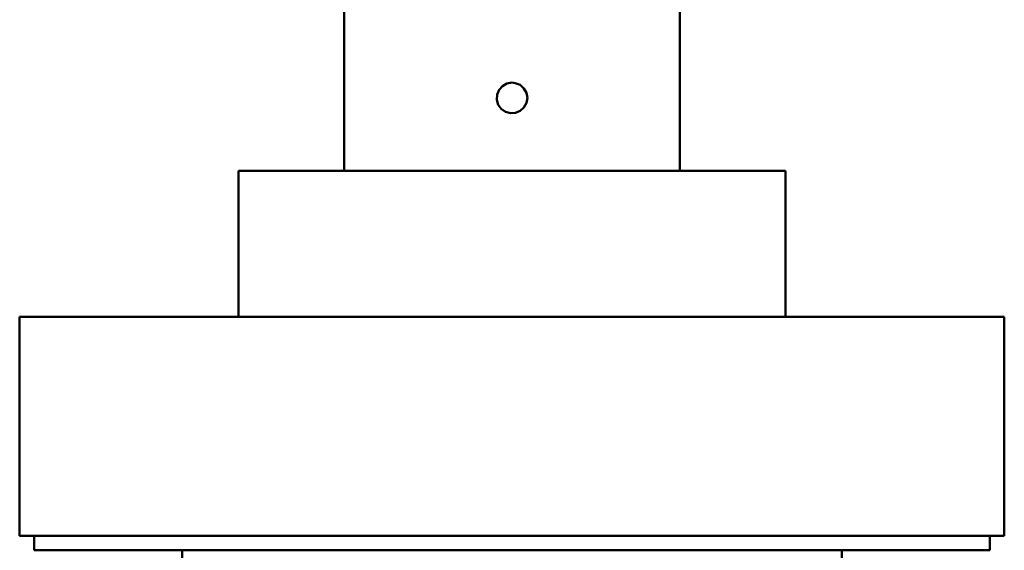
# Model space of a CAD drawing. Units: centimetres. Extents: x 225 to 1484, y -1335 to 836.
# Drawn here: x 1334 to 1469, y -1238 to -1165 of the extents above; entities that cross this region are included whole.
import ezdxf

# ---------------------------------------------------------------- set-up
doc = ezdxf.new("R2010")
doc.units = ezdxf.units.CM
doc.header["$MEASUREMENT"] = 0
doc.layers.add('layer 1', color=7, linetype='Continuous')

msp = doc.modelspace()

# ---------------------------------------------------------------- linework, layer by layer
at = {"layer": 'layer 1', "lineweight": 50}
for points in [[(1378.78, -229.56), (1378.78, -229.56), (1378.78, -1185.59), (1378.78, -1185.59)], [(1424.79, -1185.59), (1424.79, -1185.59), (1424.79, -229.56), (1424.79, -229.56)], [(1364.28, -1185.59), (1364.28, -1185.59), (1364.28, -1205.59), (1364.28, -1205.59)], [(1439.29, -1205.59), (1439.29, -1205.59), (1439.29, -1185.59), (1439.29, -1185.59)], [(1334.28, -1205.59), (1334.28, -1205.59), (1334.28, -1235.6), (1334.28, -1235.6)], [(1469.29, -1235.6), (1469.29, -1235.6), (1469.29, -1205.59), (1469.29, -1205.59)], [(1336.28, -1235.6), (1336.28, -1235.6), (1336.28, -1237.59), (1336.28, -1237.59)], [(1467.29, -1237.59), (1467.29, -1237.59), (1467.29, -1235.6), (1467.29, -1235.6)], [(1356.58, -1237.59), (1356.58, -1237.59), (1356.15, -1262.16), (1356.15, -1262.16)], [(1447.42, -1262.16), (1447.42, -1262.16), (1446.99, -1237.59), (1446.99, -1237.59)]]:
    msp.add_open_spline(points, degree=3, dxfattribs=at)
for points, knots in [([(1401.79, -1173.49), (1401.79, -1173.49), (1401.09, -1173.61), (1401.09, -1173.61), (1401.09, -1173.61), (1401.09, -1173.61), (1400.48, -1173.95), (1400.48, -1173.95), (1400.48, -1173.95), (1400.48, -1173.95), (1400.01, -1174.48), (1400.01, -1174.48), (1400.01, -1174.48), (1400.01, -1174.48), (1399.74, -1175.13), (1399.74, -1175.13), (1399.74, -1175.13), (1399.74, -1175.13), (1399.7, -1175.83), (1399.7, -1175.83), (1399.7, -1175.83), (1399.7, -1175.83), (1399.9, -1176.51), (1399.9, -1176.51), (1399.9, -1176.51), (1399.9, -1176.51), (1400.3, -1177.08), (1400.3, -1177.08), (1400.3, -1177.08), (1400.3, -1177.08), (1400.88, -1177.49), (1400.88, -1177.49), (1400.88, -1177.49), (1400.88, -1177.49), (1401.56, -1177.68), (1401.56, -1177.68), (1401.56, -1177.68), (1401.56, -1177.68), (1402.26, -1177.64), (1402.26, -1177.64), (1402.26, -1177.64), (1402.26, -1177.64), (1402.91, -1177.37), (1402.91, -1177.37), (1402.91, -1177.37), (1402.91, -1177.37), (1403.43, -1176.9), (1403.43, -1176.9), (1403.43, -1176.9), (1403.43, -1176.9), (1403.77, -1176.28), (1403.77, -1176.28), (1403.77, -1176.28), (1403.77, -1176.28), (1403.89, -1175.59), (1403.89, -1175.59), (1403.89, -1175.59), (1403.89, -1175.59), (1403.77, -1174.89), (1403.77, -1174.89), (1403.77, -1174.89), (1403.77, -1174.89), (1403.42, -1174.28), (1403.42, -1174.28), (1403.42, -1174.28), (1403.42, -1174.28), (1402.9, -1173.81), (1402.9, -1173.81), (1402.9, -1173.81), (1402.9, -1173.81), (1402.24, -1173.55), (1402.24, -1173.55), (1402.24, -1173.55), (1402.24, -1173.55), (1401.79, -1173.49), (1401.79, -1173.49)], [0, 0, 0, 0, 0.052632, 0.052632, 0.052632, 0.052632, 0.105263, 0.105263, 0.105263, 0.105263, 0.157895, 0.157895, 0.157895, 0.157895, 0.210526, 0.210526, 0.210526, 0.210526, 0.263158, 0.263158, 0.263158, 0.263158, 0.315789, 0.315789, 0.315789, 0.315789, 0.368421, 0.368421, 0.368421, 0.368421, 0.421053, 0.421053, 0.421053, 0.421053, 0.473684, 0.473684, 0.473684, 0.473684, 0.526316, 0.526316, 0.526316, 0.526316, 0.578947, 0.578947, 0.578947, 0.578947, 0.631579, 0.631579, 0.631579, 0.631579, 0.684211, 0.684211, 0.684211, 0.684211, 0.736842, 0.736842, 0.736842, 0.736842, 0.789474, 0.789474, 0.789474, 0.789474, 0.842105, 0.842105, 0.842105, 0.842105, 0.894737, 0.894737, 0.894737, 0.894737, 0.947368, 0.947368, 0.947368, 0.947368, 1, 1, 1, 1]), ([(1439.29, -1185.59), (1439.29, -1185.59), (1438.2, -1185.59), (1438.2, -1185.59), (1438.2, -1185.59), (1438.2, -1185.59), (1434.99, -1185.59), (1434.99, -1185.59), (1434.99, -1185.59), (1434.99, -1185.59), (1429.85, -1185.59), (1429.85, -1185.59), (1429.85, -1185.59), (1429.85, -1185.59), (1423.09, -1185.59), (1423.09, -1185.59), (1423.09, -1185.59), (1423.09, -1185.59), (1415.08, -1185.59), (1415.08, -1185.59), (1415.08, -1185.59), (1415.08, -1185.59), (1406.31, -1185.59), (1406.31, -1185.59), (1406.31, -1185.59), (1406.31, -1185.59), (1397.26, -1185.59), (1397.26, -1185.59), (1397.26, -1185.59), (1397.26, -1185.59), (1388.49, -1185.59), (1388.49, -1185.59), (1388.49, -1185.59), (1388.49, -1185.59), (1380.48, -1185.59), (1380.48, -1185.59), (1380.48, -1185.59), (1380.48, -1185.59), (1373.72, -1185.59), (1373.72, -1185.59), (1373.72, -1185.59), (1373.72, -1185.59), (1368.58, -1185.59), (1368.58, -1185.59), (1368.58, -1185.59), (1368.58, -1185.59), (1365.38, -1185.59), (1365.38, -1185.59), (1365.38, -1185.59), (1365.38, -1185.59), (1364.28, -1185.59), (1364.28, -1185.59)], [0, 0, 0, 0, 0.076923, 0.076923, 0.076923, 0.076923, 0.153846, 0.153846, 0.153846, 0.153846, 0.230769, 0.230769, 0.230769, 0.230769, 0.307692, 0.307692, 0.307692, 0.307692, 0.384615, 0.384615, 0.384615, 0.384615, 0.461538, 0.461538, 0.461538, 0.461538, 0.538462, 0.538462, 0.538462, 0.538462, 0.615385, 0.615385, 0.615385, 0.615385, 0.692308, 0.692308, 0.692308, 0.692308, 0.769231, 0.769231, 0.769231, 0.769231, 0.846154, 0.846154, 0.846154, 0.846154, 0.923077, 0.923077, 0.923077, 0.923077, 1, 1, 1, 1]), ([(1334.28, -1205.59), (1334.28, -1205.59), (1335.31, -1205.59), (1335.31, -1205.59), (1335.31, -1205.59), (1335.31, -1205.59), (1338.36, -1205.59), (1338.36, -1205.59), (1338.36, -1205.59), (1338.36, -1205.59), (1343.33, -1205.59), (1343.33, -1205.59), (1343.33, -1205.59), (1343.33, -1205.59), (1350.07, -1205.59), (1350.07, -1205.59), (1350.07, -1205.59), (1350.07, -1205.59), (1358.4, -1205.59), (1358.4, -1205.59), (1358.4, -1205.59), (1358.4, -1205.59), (1368.04, -1205.59), (1368.04, -1205.59), (1368.04, -1205.59), (1368.04, -1205.59), (1378.7, -1205.59), (1378.7, -1205.59), (1378.7, -1205.59), (1378.7, -1205.59), (1390.06, -1205.59), (1390.06, -1205.59), (1390.06, -1205.59), (1390.06, -1205.59), (1401.79, -1205.59), (1401.79, -1205.59), (1401.79, -1205.59), (1401.79, -1205.59), (1413.51, -1205.59), (1413.51, -1205.59), (1413.51, -1205.59), (1413.51, -1205.59), (1424.87, -1205.59), (1424.87, -1205.59), (1424.87, -1205.59), (1424.87, -1205.59), (1435.54, -1205.59), (1435.54, -1205.59), (1435.54, -1205.59), (1435.54, -1205.59), (1445.18, -1205.59), (1445.18, -1205.59), (1445.18, -1205.59), (1445.18, -1205.59), (1453.5, -1205.59), (1453.5, -1205.59), (1453.5, -1205.59), (1453.5, -1205.59), (1460.24, -1205.59), (1460.24, -1205.59), (1460.24, -1205.59), (1460.24, -1205.59), (1465.22, -1205.59), (1465.22, -1205.59), (1465.22, -1205.59), (1465.22, -1205.59), (1468.26, -1205.59), (1468.26, -1205.59), (1468.26, -1205.59), (1468.26, -1205.59), (1469.29, -1205.59), (1469.29, -1205.59)], [0, 0, 0, 0, 0.055556, 0.055556, 0.055556, 0.055556, 0.111111, 0.111111, 0.111111, 0.111111, 0.166667, 0.166667, 0.166667, 0.166667, 0.222222, 0.222222, 0.222222, 0.222222, 0.277778, 0.277778, 0.277778, 0.277778, 0.333333, 0.333333, 0.333333, 0.333333, 0.388889, 0.388889, 0.388889, 0.388889, 0.444444, 0.444444, 0.444444, 0.444444, 0.5, 0.5, 0.5, 0.5, 0.555556, 0.555556, 0.555556, 0.555556, 0.611111, 0.611111, 0.611111, 0.611111, 0.666667, 0.666667, 0.666667, 0.666667, 0.722222, 0.722222, 0.722222, 0.722222, 0.777778, 0.777778, 0.777778, 0.777778, 0.833333, 0.833333, 0.833333, 0.833333, 0.888889, 0.888889, 0.888889, 0.888889, 0.944444, 0.944444, 0.944444, 0.944444, 1, 1, 1, 1]), ([(1334.28, -1235.6), (1334.28, -1235.6), (1335.31, -1235.6), (1335.31, -1235.6), (1335.31, -1235.6), (1335.31, -1235.6), (1338.36, -1235.6), (1338.36, -1235.6), (1338.36, -1235.6), (1338.36, -1235.6), (1343.33, -1235.6), (1343.33, -1235.6), (1343.33, -1235.6), (1343.33, -1235.6), (1350.07, -1235.6), (1350.07, -1235.6), (1350.07, -1235.6), (1350.07, -1235.6), (1358.4, -1235.6), (1358.4, -1235.6), (1358.4, -1235.6), (1358.4, -1235.6), (1368.04, -1235.6), (1368.04, -1235.6), (1368.04, -1235.6), (1368.04, -1235.6), (1378.7, -1235.6), (1378.7, -1235.6), (1378.7, -1235.6), (1378.7, -1235.6), (1390.06, -1235.6), (1390.06, -1235.6), (1390.06, -1235.6), (1390.06, -1235.6), (1401.79, -1235.6), (1401.79, -1235.6), (1401.79, -1235.6), (1401.79, -1235.6), (1413.51, -1235.6), (1413.51, -1235.6), (1413.51, -1235.6), (1413.51, -1235.6), (1424.87, -1235.6), (1424.87, -1235.6), (1424.87, -1235.6), (1424.87, -1235.6), (1435.54, -1235.6), (1435.54, -1235.6), (1435.54, -1235.6), (1435.54, -1235.6), (1445.18, -1235.6), (1445.18, -1235.6), (1445.18, -1235.6), (1445.18, -1235.6), (1453.5, -1235.6), (1453.5, -1235.6), (1453.5, -1235.6), (1453.5, -1235.6), (1460.24, -1235.6), (1460.24, -1235.6), (1460.24, -1235.6), (1460.24, -1235.6), (1465.22, -1235.6), (1465.22, -1235.6), (1465.22, -1235.6), (1465.22, -1235.6), (1468.26, -1235.6), (1468.26, -1235.6), (1468.26, -1235.6), (1468.26, -1235.6), (1469.29, -1235.6), (1469.29, -1235.6)], [0, 0, 0, 0, 0.055556, 0.055556, 0.055556, 0.055556, 0.111111, 0.111111, 0.111111, 0.111111, 0.166667, 0.166667, 0.166667, 0.166667, 0.222222, 0.222222, 0.222222, 0.222222, 0.277778, 0.277778, 0.277778, 0.277778, 0.333333, 0.333333, 0.333333, 0.333333, 0.388889, 0.388889, 0.388889, 0.388889, 0.444444, 0.444444, 0.444444, 0.444444, 0.5, 0.5, 0.5, 0.5, 0.555556, 0.555556, 0.555556, 0.555556, 0.611111, 0.611111, 0.611111, 0.611111, 0.666667, 0.666667, 0.666667, 0.666667, 0.722222, 0.722222, 0.722222, 0.722222, 0.777778, 0.777778, 0.777778, 0.777778, 0.833333, 0.833333, 0.833333, 0.833333, 0.888889, 0.888889, 0.888889, 0.888889, 0.944444, 0.944444, 0.944444, 0.944444, 1, 1, 1, 1]), ([(1336.28, -1237.59), (1336.28, -1237.59), (1337.4, -1237.59), (1337.4, -1237.59), (1337.4, -1237.59), (1337.4, -1237.59), (1340.71, -1237.59), (1340.71, -1237.59), (1340.71, -1237.59), (1340.71, -1237.59), (1346.1, -1237.59), (1346.1, -1237.59), (1346.1, -1237.59), (1346.1, -1237.59), (1353.38, -1237.59), (1353.38, -1237.59), (1353.38, -1237.59), (1353.38, -1237.59), (1362.31, -1237.59), (1362.31, -1237.59), (1362.31, -1237.59), (1362.31, -1237.59), (1372.59, -1237.59), (1372.59, -1237.59), (1372.59, -1237.59), (1372.59, -1237.59), (1383.86, -1237.59), (1383.86, -1237.59), (1383.86, -1237.59), (1383.86, -1237.59), (1395.74, -1237.59), (1395.74, -1237.59), (1395.74, -1237.59), (1395.74, -1237.59), (1407.83, -1237.59), (1407.83, -1237.59), (1407.83, -1237.59), (1407.83, -1237.59), (1419.71, -1237.59), (1419.71, -1237.59), (1419.71, -1237.59), (1419.71, -1237.59), (1430.98, -1237.59), (1430.98, -1237.59), (1430.98, -1237.59), (1430.98, -1237.59), (1441.26, -1237.59), (1441.26, -1237.59), (1441.26, -1237.59), (1441.26, -1237.59), (1450.19, -1237.59), (1450.19, -1237.59), (1450.19, -1237.59), (1450.19, -1237.59), (1457.48, -1237.59), (1457.48, -1237.59), (1457.48, -1237.59), (1457.48, -1237.59), (1462.87, -1237.59), (1462.87, -1237.59), (1462.87, -1237.59), (1462.87, -1237.59), (1466.17, -1237.59), (1466.17, -1237.59), (1466.17, -1237.59), (1466.17, -1237.59), (1467.29, -1237.59), (1467.29, -1237.59)], [0, 0, 0, 0, 0.058824, 0.058824, 0.058824, 0.058824, 0.117647, 0.117647, 0.117647, 0.117647, 0.176471, 0.176471, 0.176471, 0.176471, 0.235294, 0.235294, 0.235294, 0.235294, 0.294118, 0.294118, 0.294118, 0.294118, 0.352941, 0.352941, 0.352941, 0.352941, 0.411765, 0.411765, 0.411765, 0.411765, 0.470588, 0.470588, 0.470588, 0.470588, 0.529412, 0.529412, 0.529412, 0.529412, 0.588235, 0.588235, 0.588235, 0.588235, 0.647059, 0.647059, 0.647059, 0.647059, 0.705882, 0.705882, 0.705882, 0.705882, 0.764706, 0.764706, 0.764706, 0.764706, 0.823529, 0.823529, 0.823529, 0.823529, 0.882353, 0.882353, 0.882353, 0.882353, 0.941176, 0.941176, 0.941176, 0.941176, 1, 1, 1, 1])]:
    msp.add_open_spline(points, degree=3, knots=knots, dxfattribs=at)

doc.saveas('drawing.dxf')
